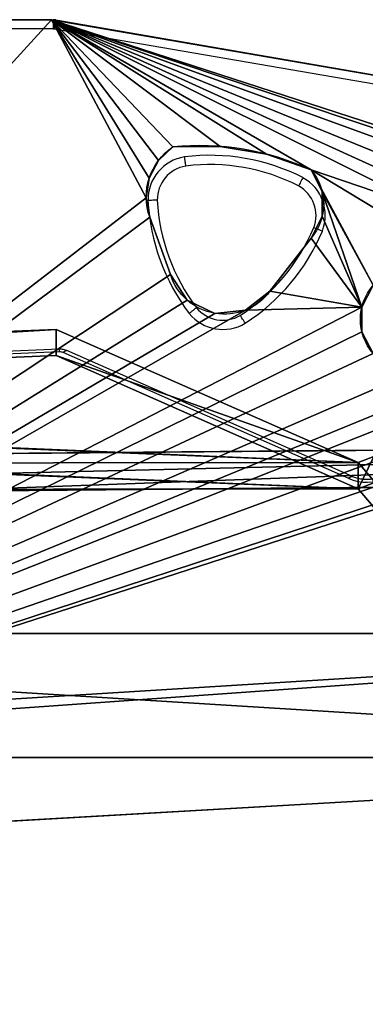
# Model space of a CAD drawing. Units: centimetres. Extents: x -380 to 380, y -308 to 307.
# Drawn here: x -20 to -9, y 114 to 146 of the extents above; entities that cross this region are included whole.
import ezdxf

# ---------------------------------------------------------------- set-up
doc = ezdxf.new("R2010")
doc.units = ezdxf.units.CM
doc.header["$LTSCALE"] = 2.54
doc.layers.get('0').update_dxf_attribs({"true_color": 0xff5454})
doc.layers.add('VP-EQ', color=7, linetype='Continuous', true_color=0x8a3492)

# ---------------------------------------------------------------- blocks, each defined once
blk = doc.blocks.new('Grupuj_31')
at = {"color": 0}
for p, q in [((49.343, 52.875, 2.727), (3.027, 50.949, 4.654)), ((49.343, 52.875, 2.727), (3.027, 50.949, 4.654)), ((59.094, 48.573, 7.03), (49.343, 52.875, 2.727)), ((59.094, 48.573, 7.03), (49.343, 52.875, 2.727)), ((49.343, 52.027, 1.879), (3.027, 50.1, 3.805)), ((49.343, 52.027, 1.879), (3.027, 50.1, 3.805)), ((59.094, 47.724, 6.181), (49.343, 52.027, 1.879)), ((59.094, 47.724, 6.181), (49.343, 52.027, 1.879)), ((59.604, 48.767, 6.835), (59.094, 48.573, 7.03)), ((59.604, 48.767, 6.835), (59.094, 48.573, 7.03)), ((59.604, 47.919, 5.987), (59.094, 47.724, 6.181)), ((59.604, 47.919, 5.987), (59.094, 47.724, 6.181))]:
    blk.add_line(p, q, dxfattribs=at)
at = {"color": 18, "true_color": 0x010101}
for p, q in [((49.343, 52.875, 2.727), (49.343, 52.027, 1.879)), ((49.343, 52.875, 2.727), (49.343, 52.027, 1.879)), ((59.094, 48.573, 7.03), (59.094, 47.724, 6.181)), ((59.094, 48.573, 7.03), (59.094, 47.724, 6.181))]:
    blk.add_line(p, q, dxfattribs=at)
at = {"color": 0}
mesh = blk.add_polyface(dxfattribs=at)
corners = [(3.027, 50.949, 4.654), (59.094, 48.573, 7.03), (49.343, 52.875, 2.727), (2.539, 50.89, 4.712), (0, 48.506, 7.097), (4.752, 6.504, 49.098), (49.392, 7.353, 48.249), (49.392, 6.731, 48.872), (49.511, 6.518, 49.084), (49.812, 6.434, 49.169), (39.707, 0.849, 54.754), (50.892, 6.165, 49.438), (50.724, 5.862, 49.74), (50.512, 6.434, 49.169), (69.607, 53.726, 1.876), (99.101, 52.31, 3.293), (94.847, 54.754, 0.849), (59.604, 48.767, 6.835), (94.128, 7.353, 48.249)]
mesh.append_faces([[corners[k] for k in face] for face in [(0, 1, 2), (11, 10, 12), (14, 15, 16)]], dxfattribs={"vtx0": -1, "color": 0})
mesh.append_faces([[corners[k] for k in face] for face in [(5, 6, 4), (6, 5, 7), (7, 5, 8), (8, 5, 9), (15, 17, 18), (18, 4, 6)]], dxfattribs={"vtx0": -1, "vtx1": -1, "color": 0})
mesh.append_faces([[corners[k] for k in face] for face in [(9, 10, 11), (18, 1, 4)]], dxfattribs={"vtx0": -1, "vtx1": -1, "vtx2": -1, "color": 0})
mesh.append_faces([[corners[k] for k in face] for face in [(1, 0, 3), (1, 3, 4), (9, 5, 10), (15, 14, 17), (18, 17, 1)]], dxfattribs={"vtx0": -1, "vtx2": -1, "color": 0})
mesh.append_faces([[corners[k] for k in face] for face in [(11, 13, 9)]], dxfattribs={"vtx2": -1, "color": 0})
mesh = blk.add_polyface(dxfattribs=at)
corners = [(59.094, 47.724, 6.181), (3.027, 50.1, 3.805), (49.343, 52.027, 1.879), (2.539, 50.042, 3.863), (0, 47.657, 6.248), (99.101, 51.461, 2.444), (69.607, 52.878, 1.027), (94.847, 53.905), (59.604, 47.919, 5.987), (94.128, 6.504, 47.401), (49.392, 6.504, 47.401), (50.892, 5.316, 48.589), (49.812, 5.585, 48.32), (50.512, 5.585, 48.32), (4.752, 5.656, 48.249), (49.392, 5.882, 48.023), (49.511, 5.669, 48.236), (39.707, 0, 53.905), (50.724, 5.014, 48.891)]
mesh.append_faces([[corners[k] for k in face] for face in [(0, 1, 2), (5, 6, 7), (11, 12, 13), (17, 11, 18)]], dxfattribs={"vtx0": -1, "color": 0})
mesh.append_faces([[corners[k] for k in face] for face in [(1, 0, 3), (3, 0, 4), (6, 5, 8), (8, 9, 0), (14, 12, 17)]], dxfattribs={"vtx0": -1, "vtx1": -1, "color": 0})
mesh.append_faces([[corners[k] for k in face] for face in [(0, 9, 4), (17, 12, 11)]], dxfattribs={"vtx0": -1, "vtx1": -1, "vtx2": -1, "color": 0})
mesh.append_faces([[corners[k] for k in face] for face in [(8, 5, 9), (4, 9, 10), (10, 14, 4), (14, 10, 15), (14, 15, 16), (14, 16, 12)]], dxfattribs={"vtx0": -1, "vtx2": -1, "color": 0})
at = {"color": 18, "true_color": 0x010101}
mesh = blk.add_polyface(dxfattribs=at)
corners = [(49.343, 52.875, 2.727), (3.027, 50.1, 3.805), (3.027, 50.949, 4.654), (49.343, 52.027, 1.879)]
mesh.append_faces([[corners[k] for k in face] for face in [(0, 1, 2), (1, 0, 3)]], dxfattribs={"vtx0": -1, "color": 18})
mesh = blk.add_polyface(dxfattribs=at)
corners = [(59.094, 48.573, 7.03), (49.343, 52.027, 1.879), (49.343, 52.875, 2.727), (59.094, 47.724, 6.181)]
mesh.append_faces([[corners[k] for k in face] for face in [(0, 1, 2), (1, 0, 3)]], dxfattribs={"vtx0": -1, "color": 18})
mesh = blk.add_polyface(dxfattribs=at)
corners = [(59.604, 48.767, 6.835), (59.094, 47.724, 6.181), (59.094, 48.573, 7.03), (59.604, 47.919, 5.987)]
mesh.append_faces([[corners[k] for k in face] for face in [(0, 1, 2), (1, 0, 3)]], dxfattribs={"vtx0": -1, "color": 18})
blk = doc.blocks.new('Komponent_1')
at = {"color": 0}
blk.add_blockref('Grupuj_31', (0, 0), dxfattribs=at)
blk = doc.blocks.new('Grupuj_34')
at = {"color": 0, "rotation": 180}
blk.add_blockref('Komponent_1', (99.101, 54.754, 0.776), dxfattribs=at)
blk = doc.blocks.new('144120-1')
at = {"color": 0}
blk.add_blockref('Grupuj_34', (-99.379, -96.484), dxfattribs=at)
blk = doc.blocks.new('Grupuj_229')
at = {"color": 28, "true_color": 0x301b02}
for p, q in [((4.6, 0), (69.4, 0)), ((4.6, 0, 1.518), (69.4, 0, 1.518)), ((4.6, 0), (69.4, 0)), ((4.6, 0, 1.518), (69.4, 0, 1.518))]:
    blk.add_line(p, q, dxfattribs=at)
at = {"color": 0}
mesh = blk.add_polyface(dxfattribs=at)
corners = [(69.4, 74), (4.6, 69.4), (4.6, 74), (69.4, 4.6), (69.4, 69.4), (74, 4.6), (74, 69.4), (0, 69.4), (4.6, 4.6), (0, 4.6), (4.6, 0), (69.4, 0)]
mesh.append_faces([[corners[k] for k in face] for face in [(0, 1, 2), (5, 4, 6), (7, 8, 9)]], dxfattribs={"vtx0": -1, "color": 0})
mesh.append_faces([[corners[k] for k in face] for face in [(3, 4, 5), (8, 1, 10), (10, 1, 11), (11, 1, 3)]], dxfattribs={"vtx0": -1, "vtx1": -1, "color": 0})
mesh.append_faces([[corners[k] for k in face] for face in [(1, 0, 3)]], dxfattribs={"vtx0": -1, "vtx1": -1, "vtx2": -1, "color": 0})
mesh.append_faces([[corners[k] for k in face] for face in [(3, 0, 4), (8, 7, 1)]], dxfattribs={"vtx0": -1, "vtx2": -1, "color": 0})
mesh = blk.add_polyface(dxfattribs=at)
corners = [(69.4, 0, 1.518), (4.6, 4.6, 1.518), (4.6, 0, 1.518), (4.6, 69.4, 1.518), (74, 4.6, 1.518), (69.4, 69.4, 1.518), (69.4, 4.6, 1.518), (74, 69.4, 1.518), (69.4, 74, 1.518), (4.6, 74, 1.518), (0, 69.4, 1.518), (0, 4.6, 1.518)]
mesh.append_faces([[corners[k] for k in face] for face in [(0, 1, 2), (5, 4, 7), (3, 8, 9), (1, 10, 11)]], dxfattribs={"vtx0": -1, "color": 0})
mesh.append_faces([[corners[k] for k in face] for face in [(4, 5, 6), (6, 3, 0), (8, 6, 5), (10, 1, 3)]], dxfattribs={"vtx0": -1, "vtx1": -1, "color": 0})
mesh.append_faces([[corners[k] for k in face] for face in [(1, 0, 3), (8, 3, 6)]], dxfattribs={"vtx0": -1, "vtx1": -1, "vtx2": -1, "color": 0})
at = {"color": 28, "true_color": 0x301b02}
mesh = blk.add_polyface(dxfattribs=at)
corners = [(69.4, 0), (4.6, 0, 1.518), (4.6, 0), (69.4, 0, 1.518)]
mesh.append_faces([[corners[k] for k in face] for face in [(0, 1, 2), (1, 0, 3)]], dxfattribs={"vtx0": -1, "color": 28})
blk = doc.blocks.new('Grupuj_227')
at = {"color": 0}
for p, q in [((0, 4), (64.8, 4)), ((0, 4), (64.8, 4)), ((0, 4, 4), (64.8, 4, 4)), ((0, 4, 4), (64.8, 4, 4)), ((64.8, 0), (0, 0)), ((64.8, 0, 4), (0, 0, 4)), ((64.8, 0), (0, 0)), ((64.8, 0, 4), (0, 0, 4))]:
    blk.add_line(p, q, dxfattribs=at)
mesh = blk.add_polyface(dxfattribs=at)
corners = [(64.8, 4), (0, 0), (0, 4), (64.8, 0)]
mesh.append_faces([[corners[k] for k in face] for face in [(0, 1, 2), (1, 0, 3)]], dxfattribs={"vtx0": -1, "color": 0})
mesh = blk.add_polyface(dxfattribs=at)
corners = [(0, 4), (64.8, 4, 4), (64.8, 4), (0, 4, 4)]
mesh.append_faces([[corners[k] for k in face] for face in [(0, 1, 2), (1, 0, 3)]], dxfattribs={"vtx0": -1, "color": 0})
mesh = blk.add_polyface(dxfattribs=at)
corners = [(64.8, 0, 4), (0, 4, 4), (0, 0, 4), (64.8, 4, 4)]
mesh.append_faces([[corners[k] for k in face] for face in [(0, 1, 2), (1, 0, 3)]], dxfattribs={"vtx0": -1, "color": 0})
mesh = blk.add_polyface(dxfattribs=at)
corners = [(64.8, 0), (0, 0, 4), (0, 0), (64.8, 0, 4)]
mesh.append_faces([[corners[k] for k in face] for face in [(0, 1, 2), (1, 0, 3)]], dxfattribs={"vtx0": -1, "color": 0})
blk = doc.blocks.new('Grupuj_228')
at = {"color": 0}
blk.add_blockref('Grupuj_227', (4.6, 0), dxfattribs=at)
blk = doc.blocks.new('Grupuj_181')
at = {"color": 18, "true_color": 0x020202, "extrusion": (0, -8.32667e-16, -1), "rotation": 180}
blk.add_blockref('Grupuj_229', (0, 74, -5.518), dxfattribs=at)
at = {"color": 18, "true_color": 0x060606, "extrusion": (0, -8.32667e-16, -1), "rotation": 180}
blk.add_blockref('Grupuj_228', (0, 74, -4), dxfattribs=at)
blk = doc.blocks.new('podest_kwadratowy_LOW')
at = {"color": 18, "true_color": 0x020202}
blk.add_blockref('Grupuj_181', (0, -10.326, 1.739), dxfattribs=at)
blk = doc.blocks.new('R__nica_9')
at = {"color": 18, "true_color": 0x010101}
for p, q in [((0.055, 1.2, 65.585), (80.577, 1.2, 65.585)), ((0.055, 1.2, 65.585), (80.577, 1.2, 65.585)), ((2.843, 1.2, 3.505), (45.461, 1.2, 1.094)), ((2.843, 1.2, 3.505), (45.461, 1.2, 1.094)), ((80.577, 0, 65.585), (0.055, 0, 65.585)), ((80.577, 0, 65.585), (0.055, 0, 65.585)), ((2.843, 0, 3.505), (45.461, 0, 1.094)), ((2.843, 0, 3.505), (45.461, 0, 1.094))]:
    blk.add_line(p, q, dxfattribs=at)
at = {"color": 0}
mesh = blk.add_polyface(dxfattribs=at)
corners = [(2.843, 1.2, 3.505), (53.748, 1.2, 4.682), (45.461, 1.2, 1.094), (0.836, 1.2, 10.152), (62.487, 1.2, 1.092), (80.577, 1.2, 65.585), (81.209, 1.2), (7.03, 1.2, 19.861), (1.291, 1.2, 26.232), (0.055, 1.2, 65.585)]
mesh.append_faces([[corners[k] for k in face] for face in [(0, 1, 2), (4, 5, 6), (5, 8, 9)]], dxfattribs={"vtx0": -1, "color": 0})
mesh.append_faces([[corners[k] for k in face] for face in [(5, 1, 3)]], dxfattribs={"vtx0": -1, "vtx1": -1, "vtx2": -1, "color": 0})
mesh.append_faces([[corners[k] for k in face] for face in [(1, 0, 3), (5, 4, 1), (5, 3, 7), (5, 7, 8)]], dxfattribs={"vtx0": -1, "vtx2": -1, "color": 0})
at = {"color": 18, "true_color": 0x010101}
mesh = blk.add_polyface(dxfattribs=at)
corners = [(0.055, 0, 65.585), (80.577, 1.2, 65.585), (0.055, 1.2, 65.585), (80.577, 0, 65.585)]
mesh.append_faces([[corners[k] for k in face] for face in [(0, 1, 2), (1, 0, 3)]], dxfattribs={"vtx0": -1, "color": 18})
mesh = blk.add_polyface(dxfattribs=at)
corners = [(45.461, 1.2, 1.094), (2.843, 0, 3.505), (2.843, 1.2, 3.505), (45.461, 0, 1.094)]
mesh.append_faces([[corners[k] for k in face] for face in [(0, 1, 2), (1, 0, 3)]], dxfattribs={"vtx0": -1, "color": 18})
at = {"color": 0}
mesh = blk.add_polyface(dxfattribs=at)
corners = [(80.577, 0, 65.585), (62.487, 0, 1.092), (81.209, 0), (53.748, 0, 4.682), (0.836, 0, 10.152), (7.03, 0, 19.861), (1.291, 0, 26.232), (0.055, 0, 65.585), (2.843, 0, 3.505), (45.461, 0, 1.094)]
mesh.append_faces([[corners[k] for k in face] for face in [(0, 1, 2), (6, 0, 7), (3, 8, 9)]], dxfattribs={"vtx0": -1, "color": 0})
mesh.append_faces([[corners[k] for k in face] for face in [(1, 0, 3), (4, 0, 5), (5, 0, 6), (8, 3, 4)]], dxfattribs={"vtx0": -1, "vtx1": -1, "color": 0})
mesh.append_faces([[corners[k] for k in face] for face in [(3, 0, 4)]], dxfattribs={"vtx0": -1, "vtx1": -1, "vtx2": -1, "color": 0})
blk = doc.blocks.new('Grupuj_265')
at = {"color": 152, "true_color": 0x007db7, "rotation": 89.9999999999609}
blk.add_blockref('R__nica_9', (1.2, -0.055), dxfattribs=at)
blk = doc.blocks.new('Grupuj_258')
at = {"color": 18, "true_color": 0x010101}
for p, q in [((5.181, 24.254, 0), (57.356, 27.266, 0)), ((5.181, 24.254, 1.5), (57.356, 27.266, 1.5)), ((5.181, 24.254, 1.5), (57.356, 27.266, 1.5)), ((5.181, 24.254, 0), (57.356, 27.266, 0)), ((22.455, 10.084, 1.5), (22.455, 10.084, 0)), ((22.455, 10.084, 1.5), (22.455, 10.084, 0)), ((22.455, 9.29, 1.5), (22.455, 9.29, 0)), ((22.455, 9.29, 1.5), (22.455, 9.29, 0)), ((26.215, 9.387, 1.5), (26.215, 9.387, 0)), ((26.215, 9.387, 1.5), (26.215, 9.387, 0)), ((27.203, 9.494, 1.5), (27.203, 9.494, 0)), ((27.203, 9.494, 1.5), (27.203, 9.494, 0)), ((28.1, 9.069, 1.5), (28.1, 9.069, 0)), ((28.1, 9.069, 1.5), (28.1, 9.069, 0)), ((25.429, 8.779, 0), (24.099, 7.061, 0)), ((25.429, 8.779, 1.5), (24.099, 7.061, 1.5)), ((25.429, 8.779, 1.5), (24.099, 7.061, 1.5)), ((25.429, 8.779, 0), (24.099, 7.061, 0)), ((25.429, 8.779, 1.5), (25.429, 8.779, 0)), ((25.429, 8.779, 1.5), (25.429, 8.779, 0)), ((28.643, 8.237, 0), (29.311, 6.388, 0)), ((28.643, 8.237, 1.5), (29.311, 6.388, 1.5)), ((28.643, 8.237, 1.5), (29.311, 6.388, 1.5)), ((28.643, 8.237, 1.5), (28.643, 8.237, 0)), ((28.643, 8.237, 0), (29.311, 6.388, 0)), ((28.643, 8.237, 1.5), (28.643, 8.237, 0)), ((24.099, 7.061, 1.5), (24.099, 7.061, 0)), ((24.099, 7.061, 1.5), (24.099, 7.061, 0)), ((29.311, 6.388, 1.5), (29.311, 6.388, 0)), ((29.311, 6.388, 1.5), (29.311, 6.388, 0)), ((23.736, 6.355, 1.5), (23.736, 6.355, 0)), ((23.736, 6.355, 1.5), (23.736, 6.355, 0)), ((29.427, 5.756, 1.5), (29.427, 5.756, 0)), ((29.427, 5.756, 1.5), (29.427, 5.756, 0)), ((0, 5.589, 0), (32.485, 0, 0)), ((0, 5.589, 1.5), (32.485, 0, 1.5)), ((0, 5.589, 1.5), (32.485, 0, 1.5)), ((0, 5.589, 0), (32.485, 0, 0)), ((23.736, 5.561, 1.5), (23.736, 5.561, 0)), ((23.736, 5.561, 1.5), (23.736, 5.561, 0)), ((29.33, 5.12, 1.5), (29.33, 5.12, 0)), ((29.33, 5.12, 1.5), (29.33, 5.12, 0)), ((24.099, 4.855, 1.5), (24.099, 4.855, 0)), ((24.099, 4.855, 1.5), (24.099, 4.855, 0)), ((29.031, 4.551, 1.5), (29.031, 4.551, 0)), ((29.031, 4.551, 1.5), (29.031, 4.551, 0)), ((25.535, 4.345, 1.5), (25.535, 4.345, 0)), ((25.535, 4.345, 1.5), (25.535, 4.345, 0)), ((27.039, 4.095, 1.5), (27.039, 4.095, 0)), ((27.039, 4.095, 1.5), (27.039, 4.095, 0)), ((28.563, 4.111, 1.5), (28.563, 4.111, 0)), ((28.563, 4.111, 1.5), (28.563, 4.111, 0)), ((61.855, 0, 0), (32.485, 0, 0)), ((61.855, 0, 1.5), (32.485, 0, 1.5)), ((61.855, 0, 1.5), (32.485, 0, 1.5)), ((32.485, 0, 1.5), (32.485, 0, 0)), ((61.855, 0, 0), (32.485, 0, 0)), ((32.485, 0, 1.5), (32.485, 0, 0))]:
    blk.add_line(p, q, dxfattribs=at)
at = {"color": 0, "extrusion": (3.92014e-05, 3.71314e-06, -1)}
for centre in [(-20.813, 9.687, 0.001), (-20.813, 9.687, -1.499)]:
    blk.add_arc(centre, 1.689, 139.2263, 220.7737, dxfattribs=at)
at = {"color": 18, "true_color": 0x010101, "extrusion": (3.92014e-05, 3.71314e-06, -1)}
for centre in [(-20.813, 9.687, -1.499), (-20.813, 9.687, 0.001), (-20.813, 9.687, -1.499), (-20.813, 9.687, 0.001), (-20.813, 9.687, -1.499), (-20.813, 9.687, 0.001)]:
    blk.add_arc(centre, 1.689, 139.2263, 220.7737, dxfattribs=at)
at = {"color": 0, "extrusion": (-5.81224e-15, -7.85268e-15, -1)}
for centre in [(-26.898, 7.692, 0), (-26.898, 7.692, -1.5)]:
    blk.add_arc(centre, 1.828, 36.5073, 162.6449, dxfattribs=at)
at = {"color": 18, "true_color": 0x010101, "extrusion": (-5.81224e-15, -7.85268e-15, -1)}
for centre in [(-26.898, 7.692, -1.5), (-26.898, 7.692, 0), (-26.898, 7.692, -1.5), (-26.898, 7.692, 0), (-26.898, 7.692, -1.5), (-26.898, 7.692, 0), (-26.898, 7.692, -1.5), (-26.898, 7.692, 0)]:
    blk.add_arc(centre, 1.828, 36.5073, 162.6449, dxfattribs=at)
at = {"color": 0, "extrusion": (-4.06305e-05, -5.44018e-06, -1)}
for centre in [(-25.378, 5.958, -0.001), (-25.378, 5.958, -0.001), (-25.378, 5.958, -1.501)]:
    blk.add_arc(centre, 1.689, 319.2263, 40.7737, dxfattribs=at)
at = {"color": 18, "true_color": 0x010101, "extrusion": (-4.06305e-05, -5.44018e-06, -1)}
for centre in [(-25.378, 5.958, -1.501), (-25.378, 5.958, -0.001), (-25.378, 5.958, -1.501), (-25.378, 5.958, -0.001), (-25.378, 5.958, -1.501), (-25.378, 5.958, -0.001)]:
    blk.add_arc(centre, 1.689, 319.2263, 40.7737, dxfattribs=at)
at = {"color": 0, "extrusion": (-2.01004e-30, 5.56455e-30, -1)}
blk.add_arc((-27.482, 5.727, 0), 1.944, 160.1392, 236.2474, dxfattribs=at)
at = {"color": 0, "extrusion": (-8.73024e-15, -3.15355e-15, -1)}
blk.add_arc((-27.482, 5.727, -1.5), 1.944, 160.1392, 236.2474, dxfattribs=at)
at = {"color": 18, "true_color": 0x010101, "extrusion": (-8.73024e-15, -3.15355e-15, -1)}
blk.add_arc((-27.482, 5.727, -1.5), 1.944, 160.1392, 236.2474, dxfattribs=at)
blk.add_arc((-27.482, 5.727, -1.5), 1.944, 160.1392, 236.2474, dxfattribs=at)
blk.add_arc((-27.482, 5.727, -1.5), 1.944, 160.1392, 236.2474, dxfattribs=at)
blk.add_arc((-27.482, 5.727, -1.5), 1.944, 160.1392, 236.2474, dxfattribs=at)
at = {"color": 18, "true_color": 0x010101, "extrusion": (-2.01004e-30, 5.56455e-30, -1)}
blk.add_arc((-27.482, 5.727, 0), 1.944, 160.1392, 236.2474, dxfattribs=at)
blk.add_arc((-27.482, 5.727, 0), 1.944, 160.1392, 236.2474, dxfattribs=at)
blk.add_arc((-27.482, 5.727, 0), 1.944, 160.1392, 236.2474, dxfattribs=at)
blk.add_arc((-27.482, 5.727, 0), 1.944, 160.1392, 236.2474, dxfattribs=at)
at = {"color": 0}
for centre in [(27.709, 12.751, 0), (27.709, 12.751, 1.5)]:
    blk.add_arc(centre, 8.682, 245.4282, 275.6397, dxfattribs=at)
at = {"color": 18, "true_color": 0x010101}
for centre in [(27.709, 12.751, 1.5), (27.709, 12.751, 0), (27.709, 12.751, 1.5), (27.709, 12.751, 0), (27.709, 12.751, 1.5), (27.709, 12.751, 0)]:
    blk.add_arc(centre, 8.682, 245.4282, 275.6397, dxfattribs=at)
at = {"color": 0}
mesh = blk.add_polyface(dxfattribs=at)
corners = [(5.181, 24.254, 0), (8.495, 9.217, 0), (8.495, 8.423, 0), (8.858, 9.923, 0), (10.188, 11.642, 0), (10.974, 12.249, 0), (57.356, 27.266, 0), (11.961, 12.356, 0), (12.859, 11.931, 0), (13.402, 11.099, 0), (17.628, 11.534, 0), (14.07, 9.25, 0), (14.177, 8.403, 0), (17.04, 10.915, 0), (16.773, 10.104, 0), (19.157, 11.592, 0), (20.665, 11.341, 0), (22.092, 10.79, 0), (22.455, 10.084, 0), (22.455, 9.29, 0), (26.215, 9.387, 0), (25.429, 8.779, 0), (24.099, 7.061, 0), (23.736, 6.355, 0), (27.203, 9.494, 0), (28.1, 9.069, 0), (28.643, 8.237, 0), (29.311, 6.388, 0), (29.427, 5.756, 0), (32.485, 0, 0), (61.855, 0, 0), (64.199, 16.177, 0), (64.199, 2.485, 0), (0, 5.589, 0), (0, 18.367, 0), (8.858, 7.717, 0), (10.294, 7.208, 0), (11.798, 6.957, 0), (13.322, 6.973, 0), (13.91, 7.592, 0), (18.989, 6.151, 0), (18.091, 6.576), (17.548, 7.408, 0), (16.88, 9.257, 0), (19.976, 6.258, 0), (24.099, 4.855, 0), (20.762, 6.866, 0), (22.092, 8.584, 0), (23.736, 5.561, 0), (25.535, 4.345, 0), (27.039, 4.095, 0), (28.563, 4.111, 0), (29.031, 4.551, 0), (29.33, 5.12, 0)]
mesh.append_faces([[corners[k] for k in face] for face in [(30, 31, 32), (0, 33, 34)]], dxfattribs={"vtx0": -1, "color": 0})
mesh.append_faces([[corners[k] for k in face] for face in [(1, 0, 3), (3, 0, 4), (4, 0, 5), (5, 6, 7), (7, 6, 8), (8, 6, 9), (9, 10, 11), (11, 10, 12), (10, 6, 15), (15, 6, 16), (16, 6, 17), (17, 6, 18), (18, 6, 19), (20, 6, 24), (24, 6, 25), (25, 6, 26), (26, 6, 27), (27, 6, 28), (29, 6, 30), (33, 36, 29), (40, 12, 41), (41, 12, 42), (42, 12, 43), (43, 12, 14), (45, 47, 48), (48, 19, 23)]], dxfattribs={"vtx0": -1, "vtx1": -1, "color": 0})
mesh.append_faces([[corners[k] for k in face] for face in [(9, 6, 10), (19, 6, 20), (28, 6, 29), (33, 0, 2), (29, 39, 40), (29, 44, 45)]], dxfattribs={"vtx0": -1, "vtx1": -1, "vtx2": -1, "color": 0})
mesh.append_faces([[corners[k] for k in face] for face in [(0, 1, 2), (5, 0, 6), (12, 10, 13), (12, 13, 14), (19, 20, 21), (19, 21, 22), (19, 22, 23), (30, 6, 31), (33, 2, 35), (33, 35, 36), (29, 36, 37), (29, 37, 38), (29, 38, 39), (40, 39, 12), (29, 40, 44), (45, 44, 46), (45, 46, 47), (48, 47, 19), (29, 45, 49), (29, 49, 50), (29, 50, 51), (29, 51, 52), (29, 52, 53), (29, 53, 28)]], dxfattribs={"vtx0": -1, "vtx2": -1, "color": 0})
mesh = blk.add_polyface(dxfattribs=at)
corners = [(0, 5.589, 1.5), (8.858, 7.717, 1.5), (0, 18.367, 1.5), (10.294, 7.208, 1.5), (32.485, 0, 1.5), (8.495, 8.423, 1.5), (5.181, 24.254, 1.5), (11.798, 6.957, 1.5), (13.322, 6.973, 1.5), (13.91, 7.592, 1.5), (18.989, 6.151, 1.5), (14.177, 8.403, 1.5), (18.091, 6.576, 1.5), (17.548, 7.408, 1.5), (16.88, 9.257, 1.5), (16.773, 10.104, 1.5), (19.976, 6.258, 1.5), (24.099, 4.855, 1.5), (20.762, 6.866, 1.5), (22.092, 8.584, 1.5), (23.736, 5.561, 1.5), (22.455, 9.29, 1.5), (23.736, 6.355, 1.5), (25.535, 4.345, 1.5), (27.039, 4.095, 1.5), (28.563, 4.111, 1.5), (29.031, 4.551, 1.5), (29.33, 5.12, 1.5), (29.427, 5.756, 1.5), (10.974, 12.249, 1.5), (57.356, 27.266, 1.5), (10.188, 11.642, 1.5), (8.858, 9.923, 1.5), (8.495, 9.217, 1.5), (11.961, 12.356, 1.5), (12.859, 11.931, 1.5), (13.402, 11.099, 1.5), (17.628, 11.534, 1.5), (14.07, 9.25, 1.5), (17.04, 10.915, 1.5), (19.157, 11.592, 1.5), (20.665, 11.341, 1.5), (22.092, 10.79, 1.5), (22.455, 10.084, 1.5), (26.215, 9.387, 1.5), (25.429, 8.779, 1.5), (24.099, 7.061, 1.5), (27.203, 9.494, 1.5), (28.1, 9.069, 1.5), (28.643, 8.237, 1.5), (29.311, 6.388, 1.5), (61.855, 0, 1.5), (64.199, 16.177, 1.5), (64.199, 2.485, 1.5)]
mesh.append_faces([[corners[k] for k in face] for face in [(52, 51, 53)]], dxfattribs={"vtx0": -1, "color": 0})
mesh.append_faces([[corners[k] for k in face] for face in [(0, 1, 2), (1, 0, 3), (2, 5, 6), (3, 4, 7), (7, 4, 8), (8, 4, 9), (9, 10, 11), (10, 4, 16), (16, 17, 18), (18, 17, 19), (19, 20, 21), (17, 4, 23), (23, 4, 24), (24, 4, 25), (25, 4, 26), (26, 4, 27), (27, 4, 28), (6, 29, 30), (29, 6, 31), (31, 6, 32), (32, 6, 33), (33, 6, 5), (37, 11, 39), (39, 11, 15), (44, 21, 45), (45, 21, 46), (46, 21, 22), (30, 51, 52)]], dxfattribs={"vtx0": -1, "vtx1": -1, "color": 0})
mesh.append_faces([[corners[k] for k in face] for face in [(9, 4, 10), (16, 4, 17), (30, 36, 37), (30, 21, 44), (30, 28, 4)]], dxfattribs={"vtx0": -1, "vtx1": -1, "vtx2": -1, "color": 0})
mesh.append_faces([[corners[k] for k in face] for face in [(3, 0, 4), (2, 1, 5), (11, 10, 12), (11, 12, 13), (11, 13, 14), (11, 14, 15), (19, 17, 20), (21, 20, 22), (30, 29, 34), (30, 34, 35), (30, 35, 36), (37, 36, 38), (37, 38, 11), (30, 37, 40), (30, 40, 41), (30, 41, 42), (30, 42, 43), (30, 43, 21), (30, 44, 47), (30, 47, 48), (30, 48, 49), (30, 49, 50), (30, 50, 28), (30, 4, 51)]], dxfattribs={"vtx0": -1, "vtx2": -1, "color": 0})
at = {"color": 18, "true_color": 0x010101}
mesh = blk.add_polyface(dxfattribs=at)
corners = [(5.181, 24.254, 1.5), (57.356, 27.266, 0), (5.181, 24.254, 0), (57.356, 27.266, 1.5)]
mesh.append_faces([[corners[k] for k in face] for face in [(0, 1, 2), (1, 0, 3)]], dxfattribs={"vtx0": -1, "color": 18})
mesh = blk.add_polyface(dxfattribs=at)
corners = [(22.092, 10.79, 1.5), (22.455, 10.084, 0), (22.455, 10.084, 1.5), (22.092, 10.79, 0)]
mesh.append_faces([[corners[k] for k in face] for face in [(0, 1, 2), (1, 0, 3)]], dxfattribs={"vtx0": -1, "color": 18})
mesh = blk.add_polyface(dxfattribs=at)
corners = [(22.455, 10.084, 1.5), (22.455, 9.29, 0), (22.455, 9.29, 1.5), (22.455, 10.084, 0)]
mesh.append_faces([[corners[k] for k in face] for face in [(0, 1, 2), (1, 0, 3)]], dxfattribs={"vtx0": -1, "color": 18})
mesh = blk.add_polyface(dxfattribs=at)
corners = [(22.455, 9.29, 1.5), (22.092, 8.584, 0), (22.092, 8.584, 1.5), (22.455, 9.29, 0)]
mesh.append_faces([[corners[k] for k in face] for face in [(0, 1, 2), (1, 0, 3)]], dxfattribs={"vtx0": -1, "color": 18})
mesh = blk.add_polyface(dxfattribs=at)
corners = [(26.215, 9.387, 1.5), (25.429, 8.779, 0), (26.215, 9.387, 0), (25.429, 8.779, 1.5)]
mesh.append_faces([[corners[k] for k in face] for face in [(0, 1, 2), (1, 0, 3)]], dxfattribs={"vtx0": -1, "color": 18})
mesh = blk.add_polyface(dxfattribs=at)
corners = [(27.203, 9.494, 1.5), (26.215, 9.387, 0), (27.203, 9.494, 0), (26.215, 9.387, 1.5)]
mesh.append_faces([[corners[k] for k in face] for face in [(0, 1, 2), (1, 0, 3)]], dxfattribs={"vtx0": -1, "color": 18})
mesh = blk.add_polyface(dxfattribs=at)
corners = [(28.1, 9.069, 1.5), (27.203, 9.494, 0), (28.1, 9.069, 0), (27.203, 9.494, 1.5)]
mesh.append_faces([[corners[k] for k in face] for face in [(0, 1, 2), (1, 0, 3)]], dxfattribs={"vtx0": -1, "color": 18})
mesh = blk.add_polyface(dxfattribs=at)
corners = [(28.1, 9.069, 1.5), (28.643, 8.237, 0), (28.643, 8.237, 1.5), (28.1, 9.069, 0)]
mesh.append_faces([[corners[k] for k in face] for face in [(0, 1, 2), (1, 0, 3)]], dxfattribs={"vtx0": -1, "color": 18})
mesh = blk.add_polyface(dxfattribs=at)
corners = [(25.429, 8.779, 0), (24.099, 7.061, 1.5), (24.099, 7.061, 0), (25.429, 8.779, 1.5)]
mesh.append_faces([[corners[k] for k in face] for face in [(0, 1, 2), (1, 0, 3)]], dxfattribs={"vtx0": -1, "color": 18})
mesh = blk.add_polyface(dxfattribs=at)
corners = [(28.643, 8.237, 1.5), (29.311, 6.388, 0), (29.311, 6.388, 1.5), (28.643, 8.237, 0)]
mesh.append_faces([[corners[k] for k in face] for face in [(0, 1, 2), (1, 0, 3)]], dxfattribs={"vtx0": -1, "color": 18})
mesh = blk.add_polyface(dxfattribs=at)
corners = [(24.099, 7.061, 0), (23.736, 6.355, 1.5), (23.736, 6.355, 0), (24.099, 7.061, 1.5)]
mesh.append_faces([[corners[k] for k in face] for face in [(0, 1, 2), (1, 0, 3)]], dxfattribs={"vtx0": -1, "color": 18})
mesh = blk.add_polyface(dxfattribs=at)
corners = [(29.311, 6.388, 1.5), (29.427, 5.756, 0), (29.427, 5.756, 1.5), (29.311, 6.388, 0)]
mesh.append_faces([[corners[k] for k in face] for face in [(0, 1, 2), (1, 0, 3)]], dxfattribs={"vtx0": -1, "color": 18})
mesh = blk.add_polyface(dxfattribs=at)
corners = [(23.736, 6.355, 0), (23.736, 5.561, 1.5), (23.736, 5.561, 0), (23.736, 6.355, 1.5)]
mesh.append_faces([[corners[k] for k in face] for face in [(0, 1, 2), (1, 0, 3)]], dxfattribs={"vtx0": -1, "color": 18})
mesh = blk.add_polyface(dxfattribs=at)
corners = [(29.427, 5.756, 1.5), (29.33, 5.12, 0), (29.33, 5.12, 1.5), (29.427, 5.756, 0)]
mesh.append_faces([[corners[k] for k in face] for face in [(0, 1, 2), (1, 0, 3)]], dxfattribs={"vtx0": -1, "color": 18})
mesh = blk.add_polyface(dxfattribs=at)
corners = [(32.485, 0, 1.5), (0, 5.589, 0), (32.485, 0, 0), (0, 5.589, 1.5)]
mesh.append_faces([[corners[k] for k in face] for face in [(0, 1, 2), (1, 0, 3)]], dxfattribs={"vtx0": -1, "color": 18})
mesh = blk.add_polyface(dxfattribs=at)
corners = [(23.736, 5.561, 0), (24.099, 4.855, 1.5), (24.099, 4.855, 0), (23.736, 5.561, 1.5)]
mesh.append_faces([[corners[k] for k in face] for face in [(0, 1, 2), (1, 0, 3)]], dxfattribs={"vtx0": -1, "color": 18})
mesh = blk.add_polyface(dxfattribs=at)
corners = [(29.33, 5.12, 1.5), (29.031, 4.551, 0), (29.031, 4.551, 1.5), (29.33, 5.12, 0)]
mesh.append_faces([[corners[k] for k in face] for face in [(0, 1, 2), (1, 0, 3)]], dxfattribs={"vtx0": -1, "color": 18})
mesh = blk.add_polyface(dxfattribs=at)
corners = [(24.099, 4.855, 1.5), (25.535, 4.345, 0), (24.099, 4.855, 0), (25.535, 4.345, 1.5)]
mesh.append_faces([[corners[k] for k in face] for face in [(0, 1, 2), (1, 0, 3)]], dxfattribs={"vtx0": -1, "color": 18})
mesh = blk.add_polyface(dxfattribs=at)
corners = [(28.563, 4.111, 1.5), (29.031, 4.551, 0), (28.563, 4.111, 0), (29.031, 4.551, 1.5)]
mesh.append_faces([[corners[k] for k in face] for face in [(0, 1, 2), (1, 0, 3)]], dxfattribs={"vtx0": -1, "color": 18})
mesh = blk.add_polyface(dxfattribs=at)
corners = [(25.535, 4.345, 1.5), (27.039, 4.095, 0), (25.535, 4.345, 0), (27.039, 4.095, 1.5)]
mesh.append_faces([[corners[k] for k in face] for face in [(0, 1, 2), (1, 0, 3)]], dxfattribs={"vtx0": -1, "color": 18})
mesh = blk.add_polyface(dxfattribs=at)
corners = [(27.039, 4.095, 1.5), (28.563, 4.111, 0), (27.039, 4.095, 0), (28.563, 4.111, 1.5)]
mesh.append_faces([[corners[k] for k in face] for face in [(0, 1, 2), (1, 0, 3)]], dxfattribs={"vtx0": -1, "color": 18})
mesh = blk.add_polyface(dxfattribs=at)
corners = [(61.855, 0, 1.5), (32.485, 0, 0), (61.855, 0, 0), (32.485, 0, 1.5)]
mesh.append_faces([[corners[k] for k in face] for face in [(0, 1, 2), (1, 0, 3)]], dxfattribs={"vtx0": -1, "color": 18})
blk = doc.blocks.new('Grupuj_264')
at = {"color": 40, "true_color": 0xffdd00}
blk.add_blockref('Grupuj_258', (0, 0), dxfattribs=at)
blk = doc.blocks.new('Komponent_84')
at = {"color": 0}
for name, p, rotation in [('Grupuj_265', (12.5, -0.007), 0.5000000000867926), ('Grupuj_264', (27.346, 8.891, 65.613), 90.00000085373647)]:
    blk.add_blockref(name, p, dxfattribs=dict(at, rotation=rotation))
blk = doc.blocks.new('sklepik_wiaderko_WOODEN_LOW')
at = {"color": 0}
blk.add_blockref('Komponent_84', (9.365, 6.475, 25.27), dxfattribs=at)
blk = doc.blocks.new('Grupuj_1')
at = {"color": 0, "rotation": 89.99999999999997}
blk.add_blockref('sklepik_wiaderko_WOODEN_LOW', (208.102, 264.291, 68.074), dxfattribs=at)
at = {"color": 152, "true_color": 0x007db7, "rotation": 180}
blk.add_blockref('144120-1', (110.784, 196.388, 221.323), dxfattribs=at)
at = {"color": 0}
blk.add_blockref('podest_kwadratowy_LOW', (123.839, 217.484, 82.947), dxfattribs=at)
blk = doc.blocks.new('wd1436s')
at = {"color": 7, "linetype": 'Continuous', "lineweight": 25}
for p, q in [((-332.805, 160.986), (-303.537, 160.986)), ((-303.537, 160.986), (-303.537, 160.686)), ((-303.452, 160.979), (-271.154, 155.422)), ((-303.537, 160.686), (-332.805, 160.686)), ((-271.205, 155.127), (-303.503, 160.683)), ((-303.342, 150.336), (-349.483, 148.416)), ((-303.329, 150.248), (-349.47, 148.329)), ((-293.983, 146.155), (-303.212, 150.227)), ((-293.861, 146.217), (-303.09, 150.289))]:
    blk.add_line(p, q, dxfattribs=at)
at = {"color": 7, "linetype": 'Continuous', "lineweight": 25, "flags": 128}
blk.add_lwpolyline([(-303.452, 160.979), (-303.453, 160.973), (-303.456, 160.957), (-303.461, 160.929), (-303.467, 160.892), (-303.475, 160.848), (-303.484, 160.797), (-303.493, 160.741), (-303.503, 160.683)], dxfattribs=at)
at = {"color": 8, "linetype": 'Continuous', "lineweight": 25, "flags": 128}
for points in [[(-303.212, 150.227), (-303.181, 150.258), (-303.151, 150.28), (-303.123, 150.291), (-303.099, 150.292), (-303.09, 150.289)], [(-293.983, 146.155), (-293.952, 146.186), (-293.922, 146.207), (-293.894, 146.219), (-293.87, 146.22), (-293.861, 146.217)]]:
    blk.add_lwpolyline(points, dxfattribs=at)
at = {"color": 7, "linetype": 'Continuous', "lineweight": 25}
for centre, radius, start, end in [((-303.537, 160.486), 0.5, 80.238, 90), ((-303.537, 160.486), 0.2, 80.238, 90), ((-298.465, 150.008), 6.596, 62.9218, 97.1706), ((-299.07, 155.17), 1.399, 98.962, 181.1305), ((-299.07, 155.17), 1.099, 99.1945, 180.8979), ((-298.465, 150.008), 6.296, 62.9666, 97.1258), ((-296.138, 154.655), 1.399, 338.962, 61.1305), ((-296.138, 154.655), 1.099, 339.1945, 60.8979), ((-293.882, 155.479), 6.596, 182.9218, 217.1706), ((-293.882, 155.479), 6.296, 182.9666, 217.1258), ((-300.911, 156.712), 6.296, 302.9666, 337.1258), ((-300.911, 156.712), 6.596, 302.9218, 337.1706), ((-298.05, 152.373), 1.399, 218.962, 301.1305), ((-298.05, 152.373), 1.099, 219.1945, 300.8979), ((-303.316, 149.982), 0.267, 66.8249, 92.7417), ((-293.401, 147.516), 1.48, 246.8755, 295.2958)]:
    blk.add_arc(centre, radius, start, end, dxfattribs=at)
at = {"color": 8, "linetype": 'Continuous', "lineweight": 25}
blk.add_arc((-303.551, 150.261), 0.223, 356.638, 19.5633, dxfattribs=at)
at = {"color": 7, "linetype": 'Continuous', "lineweight": 25}
for points, knots in [([(-299.246, 156.255), (-299.246, 156.259), (-299.247, 156.265), (-299.255, 156.316), (-299.265, 156.392), (-299.277, 156.473), (-299.285, 156.528), (-299.288, 156.55), (-299.288, 156.552)], [0, 0, 0, 0, 0.214638, 0.429273, 0.643924, 0.858615, 0.986795, 1, 1, 1, 1]), ([(-295.462, 155.881), (-295.463, 155.879), (-295.474, 155.859), (-295.5, 155.81), (-295.538, 155.738), (-295.574, 155.67), (-295.598, 155.625), (-295.602, 155.619), (-295.603, 155.616)], [0, 0, 0, 0, 0.013206, 0.141383, 0.356062, 0.570725, 0.78536, 1, 1, 1, 1]), ([(-300.169, 155.153), (-300.173, 155.153), (-300.179, 155.152), (-300.231, 155.151), (-300.307, 155.148), (-300.39, 155.145), (-300.445, 155.143), (-300.467, 155.142), (-300.469, 155.142)], [0, 0, 0, 0, 0.214627, 0.429274, 0.64394, 0.858593, 0.986782, 1, 1, 1, 1]), ([(-294.832, 154.153), (-294.834, 154.154), (-294.854, 154.162), (-294.906, 154.183), (-294.982, 154.214), (-295.053, 154.242), (-295.101, 154.261), (-295.107, 154.264), (-295.11, 154.265)], [0, 0, 0, 0, 0.0132, 0.141374, 0.356065, 0.570712, 0.785363, 1, 1, 1, 1]), ([(-298.902, 151.678), (-298.904, 151.676), (-298.91, 151.672), (-298.95, 151.64), (-299.01, 151.593), (-299.075, 151.542), (-299.119, 151.508), (-299.136, 151.495), (-299.138, 151.493)], [0, 0, 0, 0, 0.21464, 0.42927, 0.643943, 0.858613, 0.986779, 1, 1, 1, 1]), ([(-297.326, 151.175), (-297.327, 151.177), (-297.339, 151.196), (-297.369, 151.243), (-297.412, 151.313), (-297.453, 151.378), (-297.48, 151.421), (-297.483, 151.427), (-297.485, 151.43)], [0, 0, 0, 0, 0.013206, 0.141396, 0.35606, 0.570723, 0.785364, 1, 1, 1, 1]), ([(-303.09, 150.289), (-303.118, 150.3), (-303.183, 150.325), (-303.269, 150.337), (-303.326, 150.336), (-303.342, 150.336)], [0, 0, 0, 0, 0.3396058, 0.8198138, 1, 1, 1, 1]), ([(-292.902, 146.234), (-292.922, 146.225), (-292.984, 146.196), (-293.101, 146.158), (-293.252, 146.13), (-293.41, 146.121), (-293.568, 146.132), (-293.716, 146.162), (-293.811, 146.195), (-293.856, 146.215), (-293.861, 146.217)], [0, 0, 0, 0, 0.075392, 0.227092, 0.379483, 0.532299, 0.685177, 0.837604, 0.981202, 1, 1, 1, 1])]:
    blk.add_open_spline(points, degree=3, knots=knots, dxfattribs=at)
blk = doc.blocks.new('WD1436 2d')
at = {"layer": 'VP-EQ', "color": 6}
blk.add_blockref('wd1436s', (1350.381, 1665.789), dxfattribs=at)

msp = doc.modelspace()

# ---------------------------------------------------------------- block references
at = {"color": 0}
msp.add_blockref('Grupuj_1', (-179.02, -155.489), dxfattribs=at)
at = {"layer": 'VP-EQ', "color": 0}
msp.add_blockref('WD1436 2d', (-1065.564, -1681.263), dxfattribs=at)

doc.saveas('drawing.dxf')
